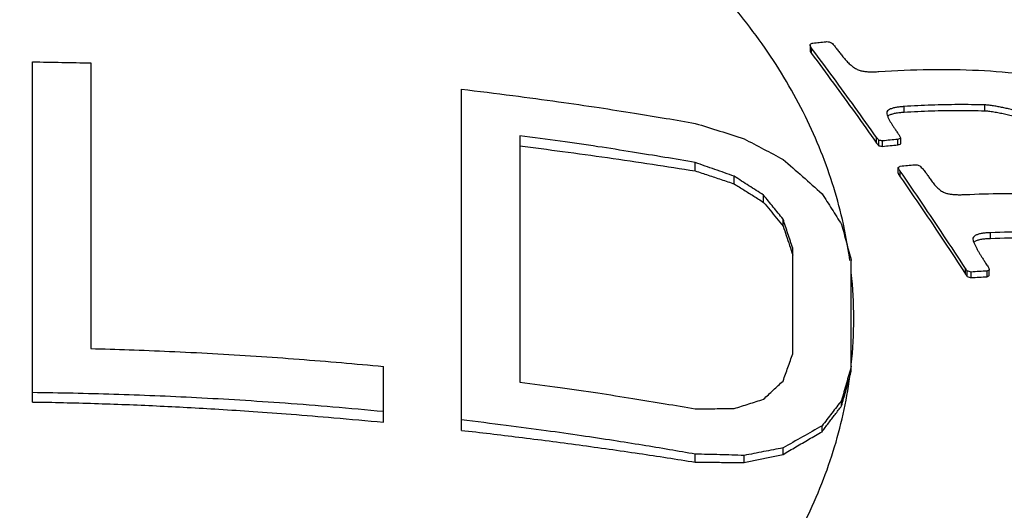
# Model space of a CAD drawing. Units: inches. Extents: x 27992 to 28929, y -2771 to -2250.
# Drawn here: x 28305 to 28312, y -2523 to -2519 of the extents above; entities that cross this region are included whole.
import ezdxf

# ---------------------------------------------------------------- set-up
doc = ezdxf.new("R2010")
doc.units = ezdxf.units.IN
doc.header["$LTSCALE"] = 1.21
doc.header["$MEASUREMENT"] = 0
doc.header["$PDMODE"] = 3
doc.header["$PDSIZE"] = 0.3125
doc.layers.get('0').update_dxf_attribs({"linetype": 'CONTINUOUS'})
doc.layers.get('Defpoints').update_dxf_attribs({"linetype": 'CONTINUOUS', "lineweight": 50})
doc.layers.add('02___PRT_ALL_AXES', color=7, linetype='CONTINUOUS')
doc.layers.add('LK_DXF_CONTINUOUS_LINE', color=7, linetype='CONTINUOUS')
doc.styles.get("Standard").update_dxf_attribs({"font": 'arial.ttf'})
doc.dimstyles.new('2', dxfattribs={"dimscale": 1.8, "dimtxt": 8.5, "dimasz": 5, "dimexe": 2, "dimexo": 0, "dimgap": 1, "dimtad": 1, "dimdec": 1, "dimdsep": 46, "dimtxsty": 'Standard', "dimcen": 0, "dimclrt": 7, "dimadec": 1, "dimazin": 2, "dimtfac": 1, "dimtdec": 1, "dimtofl": 0, "dimtmove": 0, "dimatfit": 3, "dimfxl": 0, "dimtolj": 1, "dimtzin": 0, "dimlwd": -1, "dimlwe": -1, "dimarcsym": 0})

# ---------------------------------------------------------------- blocks, each defined once
blk = doc.blocks.new('*D1')
at = {"color": 0}
for p, q in [((28096.8834, -2597.823), (28096.8834, -2446.0772)), ((28332.8834, -2597.823), (28332.8834, -2446.0772)), ((28096.8834, -2449.6772), (28043.5285, -2449.6772)), ((28323.8834, -2449.6772), (28105.8834, -2449.6772))]:
    blk.add_line(p, q, dxfattribs=at)
for points in [[(28105.8834, -2448.1772), (28105.8834, -2451.1772), (28096.8834, -2449.6772)], [(28323.8834, -2448.1772), (28323.8834, -2451.1772), (28332.8834, -2449.6772)]]:
    blk.add_solid(points, dxfattribs=at)
at = {"layer": 'Defpoints', "color": 0}
for p in [(28332.8834, -2449.6772), (28096.8834, -2597.823), (28332.8834, -2597.823)]:
    blk.add_point(p, dxfattribs=at)
at = {"color": 7, "insert": (28062.3558, -2440.0602), "char_height": 15.3, "attachment_point": 5}
blk.add_mtext('\\A1;236', dxfattribs=at)
blk = doc.blocks.new('*D4')
at = {"color": 0}
for p, q in [((28306.5592, -2249.8052), (28008.4629, -2249.8052)), ((28012.0629, -2699.3447), (28012.0629, -2258.8052)), ((28120.4686, -2708.3447), (28008.4629, -2708.3447))]:
    blk.add_line(p, q, dxfattribs=at)
for points in [[(28010.5629, -2258.8052), (28013.5629, -2258.8052), (28012.0629, -2249.8052)], [(28010.5629, -2699.3447), (28013.5629, -2699.3447), (28012.0629, -2708.3447)]]:
    blk.add_solid(points, dxfattribs=at)
at = {"layer": 'Defpoints', "color": 0}
for p in [(28012.0629, -2249.8052), (28306.5592, -2249.8052), (28120.4686, -2708.3447)]:
    blk.add_point(p, dxfattribs=at)
at = {"color": 7, "insert": (28002.4459, -2479.0749), "char_height": 15.3, "attachment_point": 5, "rotation": 90}
blk.add_mtext('\\A1;453', dxfattribs=at)
blk = doc.blocks.new('A$C50A91FCC')
at = {"color": 7, "linetype": 'Continuous'}
for p, q in [((38.1519, 31.3348), (38.1519, 31.2976)), ((38.1614, 31.2768), (38.1614, 31.3139)), ((32.8333, 28.8932), (32.8333, 31.22)), ((33.2333, 31.2125), (33.2333, 29.2587)), ((35.7667, 28.6994), (35.7667, 31.033)), ((38.7949, 30.8764), (38.7949, 30.9145)), ((39.3462, 30.8856), (39.3462, 30.9255)), ((38.6757, 30.8701), (38.6763, 30.8644)), ((36.1667, 30.715), (36.1667, 29.03)), ((38.6064, 30.6651), (38.6064, 30.7025)), ((38.6214, 30.6465), (38.6214, 30.6839)), ((38.6473, 30.642), (38.6473, 30.6795)), ((38.7512, 30.6522), (38.7512, 30.6899)), ((38.7721, 30.6598), (38.7721, 30.6975)), ((37.3667, 30.4744), (37.3667, 30.5309)), ((37.6333, 30.3851), (37.6333, 30.4373)), ((38.7544, 30.4592), (38.7544, 30.4967)), ((38.768, 30.4341), (38.768, 30.4717)), ((37.8333, 30.2592), (37.8333, 30.3082)), ((37.9667, 30.0972), (37.9667, 30.1441)), ((39.3853, 30.0129), (39.3853, 30.0517)), ((39.2644, 30.0075), (39.266, 29.9979)), ((38.0333, 29.2225), (38.0333, 29.9446)), ((38.4333, 29.1017), (38.4333, 29.8607)), ((39.2138, 29.7687), (39.2138, 29.8069)), ((39.2261, 29.7527), (39.2261, 29.7909)), ((39.2539, 29.7439), (39.2539, 29.7822)), ((39.3613, 29.7506), (39.3613, 29.7892)), ((39.3769, 29.7576), (39.3769, 29.7962)), ((35.2333, 28.755), (35.2333, 29.1363)), ((38.3667, 28.8662), (38.3667, 28.9038)), ((38.2333, 28.69), (38.2333, 28.7297)), ((37.9667, 28.5349), (37.9667, 28.5792)), ((37.3667, 28.4818), (37.3667, 28.5364)), ((37.7, 28.4785), (37.7, 28.5275))]:
    blk.add_line(p, q, dxfattribs=at)
for points, start_tangent, end_tangent in [([(38.3133, 30.3603), (38.1191, 30.8473), (37.8435, 31.3143), (37.4907, 31.7546), (37.0656, 32.1617), (36.5746, 32.5298), (36.0245, 32.8535), (35.4235, 33.1282)], (-0.294655, 0.955604), (-0.928825, 0.370518)), ([(38.1519, 31.3348), (38.1542, 31.3417)], (0.03763, 0.999292), (0.613345, 0.789815)), ([(38.1614, 31.3139), (38.1546, 31.3247), (38.1519, 31.3344), (38.1519, 31.3348)], (-0.598922, 0.800808), (0.03763, 0.999292)), ([(38.1542, 31.3417), (38.1611, 31.3462), (38.1703, 31.3483)], (0.613345, 0.789815), (0.992935, 0.118662)), ([(38.1659, 31.308), (38.1614, 31.3139)], (-0.598716, 0.800962), (-0.598922, 0.800808)), ([(38.1703, 31.3483), (38.2144, 31.3534), (38.2584, 31.3582)], (0.992935, 0.118662), (0.994454, 0.105169)), ([(38.2584, 31.3582), (38.2746, 31.3581), (38.2907, 31.3536), (38.3043, 31.3449), (38.3145, 31.3339)], (0.994454, 0.105169), (0.59852, -0.801108)), ([(38.3145, 31.3339), (38.3221, 31.3237), (38.3297, 31.3135)], (0.59852, -0.801108), (0.597768, -0.801669)), ([(38.3297, 31.3135), (38.3477, 31.2906), (38.3657, 31.2677)], (0.618467, -0.785811), (0.61676, -0.787151)), ([(38.1519, 31.2976), (38.1519, 31.2971), (38.1551, 31.2867), (38.1614, 31.2768)], (-0.082695, -0.996575), (0.598859, -0.800855)), ([(38.1614, 31.2768), (38.3107, 31.0754), (38.459, 30.8715), (38.6064, 30.6651)], (0.598859, -0.800855), (0.577437, -0.816436)), ([(38.6064, 30.7025), (38.459, 30.9088), (38.3106, 31.1126), (38.1659, 31.308)], (-0.577667, 0.816272), (-0.598716, 0.800962)), ([(38.3657, 31.2677), (38.3864, 31.2425), (38.4083, 31.2184), (38.4314, 31.1968), (38.4555, 31.1787), (38.4807, 31.1656)], (0.61676, -0.787151), (0.931559, -0.36359)), ([(32.8333, 31.22), (33.0335, 31.217), (33.2333, 31.2125)], (0.999931, -0.011725), (0.999667, -0.025802)), ([(38.4807, 31.1656), (38.5055, 31.1584), (38.5325, 31.1541), (38.5613, 31.1522), (38.5913, 31.1523), (38.6219, 31.1538)], (0.931559, -0.36359), (0.997461, 0.071221)), ([(38.6219, 31.1538), (38.9675, 31.1685), (39.3032, 31.1624), (39.6276, 31.1358)], (0.997461, 0.071221), (0.993339, -0.115228)), ([(35.7667, 31.033), (36.1179, 30.9899), (36.4321, 30.9474), (36.7086, 30.907), (36.9509, 30.8692), (37.1669, 30.8336), (37.3667, 30.7992)], (0.993288, -0.115663), (0.984792, -0.173738)), ([(38.7949, 30.9145), (38.7705, 30.9124), (38.7463, 30.9092), (38.7229, 30.9046), (38.7024, 30.8981), (38.6867, 30.8895), (38.6773, 30.8784), (38.6757, 30.8701)], (-0.997765, -0.066818), (-0.009591, -0.999954)), ([(39.3462, 30.9255), (39.1654, 30.9277), (38.9816, 30.9241), (38.7949, 30.9145)], (-0.999572, 0.02927), (-0.997765, -0.066818)), ([(39.6535, 30.8613), (39.6091, 30.8736), (39.5696, 30.8839), (39.5339, 30.8928), (39.5008, 30.9005), (39.469, 30.9074), (39.4378, 30.9135), (39.4067, 30.9189), (39.376, 30.9231), (39.3462, 30.9255)], (-0.962234, 0.272225), (-0.999572, 0.02927)), ([(38.6763, 30.8644), (38.6822, 30.8467)], (0.234331, -0.972157), (0.375284, -0.92691)), ([(38.6815, 30.8471), (38.6909, 30.8546)], (0.663777, 0.74793), (0.857422, 0.514614)), ([(38.6822, 30.8467), (38.6903, 30.8288), (38.6999, 30.811)], (0.375284, -0.92691), (0.495545, -0.868582)), ([(38.6909, 30.8546), (38.7106, 30.8632), (38.7358, 30.8695)], (0.857422, 0.514614), (0.982329, 0.187163)), ([(38.7358, 30.8695), (38.7646, 30.8738), (38.7949, 30.8764)], (0.982329, 0.187163), (0.99794, 0.064153)), ([(38.7949, 30.8764), (38.9816, 30.8855), (39.1655, 30.8886), (39.3462, 30.8856)], (0.99794, 0.064153), (0.999452, -0.033104)), ([(39.3462, 30.8856), (39.3813, 30.8825), (39.4176, 30.877), (39.4543, 30.8701), (39.4908, 30.8623), (39.5277, 30.8537), (39.5662, 30.8441), (39.6077, 30.8331), (39.6535, 30.8203)], (0.999452, -0.033104), (0.96119, -0.275886)), ([(37.3667, 30.7992), (37.5338, 30.747), (37.7, 30.6939)], (0.955426, -0.295231), (0.951779, -0.306785)), ([(38.6999, 30.811), (38.7104, 30.7934), (38.7218, 30.7755), (38.7345, 30.7564), (38.749, 30.7356)], (0.495545, -0.868582), (0.576645, -0.816995)), ([(37.3667, 30.5309), (37.1573, 30.567), (36.9367, 30.6032), (36.6997, 30.64), (36.4435, 30.6774), (36.1667, 30.715)], (-0.984836, 0.173486), (-0.991531, 0.129866)), ([(38.749, 30.7356), (38.7547, 30.7275), (38.7604, 30.7194)], (0.576645, -0.816995), (0.57605, -0.817414)), ([(38.7604, 30.7194), (38.7662, 30.7085)], (0.4709, -0.882187), (0.470546, -0.882376)), ([(38.7662, 30.7085), (38.7706, 30.7002)], (0.470546, -0.882376), (0.470279, -0.882518)), ([(36.1667, 30.6453), (36.4588, 30.6076), (36.7665, 30.5652), (37.0742, 30.5199), (37.3667, 30.4744)], (0.992298, -0.123877), (0.987418, -0.158133)), ([(37.7, 30.6939), (37.8338, 30.6237), (37.9667, 30.5531)], (0.88653, -0.46267), (0.881855, -0.47152)), ([(38.6214, 30.6839), (38.6139, 30.6932), (38.6064, 30.7025)], (-0.628659, 0.777681), (-0.629372, 0.777105)), ([(38.6064, 30.6651), (38.6139, 30.6558), (38.6214, 30.6465)], (0.629062, -0.777355), (0.628344, -0.777936)), ([(38.6473, 30.6795), (38.6344, 30.6817), (38.6214, 30.6839)], (-0.985585, 0.169183), (-0.986093, 0.166192)), ([(38.6214, 30.6465), (38.6344, 30.6442), (38.6473, 30.642)], (0.985773, -0.168082), (0.985254, -0.171099)), ([(38.7512, 30.6899), (38.6994, 30.6849), (38.6473, 30.6795)], (-0.995761, -0.091974), (-0.994167, -0.107848)), ([(38.6473, 30.642), (38.6994, 30.6473), (38.7512, 30.6522)], (0.994405, 0.105632), (0.995979, 0.089585)), ([(38.7617, 30.6937), (38.7512, 30.6899)], (-0.939011, -0.343887), (-0.938352, -0.345682)), ([(38.7512, 30.6522), (38.7617, 30.656), (38.7721, 30.6598)], (0.939169, 0.343457), (0.940495, 0.339808)), ([(38.7721, 30.6975), (38.7617, 30.6937)], (-0.939671, -0.34208), (-0.939011, -0.343887)), ([(38.7706, 30.7002), (38.7721, 30.6975)], (0.470279, -0.882518), (0.470192, -0.882564)), ([(37.6333, 30.4373), (37.5, 30.4845), (37.3667, 30.5309)], (-0.94192, 0.335837), (-0.945123, 0.326714)), ([(37.9667, 30.5531), (38.1001, 30.4363), (38.2333, 30.3184)], (0.754542, -0.656252), (0.746942, -0.664889)), ([(38.7544, 30.4967), (38.7612, 30.5018)], (0.799617, 0.600511), (0.80036, 0.599519)), ([(38.7612, 30.5018), (38.7681, 30.507)], (0.80036, 0.599519), (0.801108, 0.59852)), ([(38.7681, 30.507), (38.8175, 30.5119), (38.8667, 30.5164)], (0.994726, 0.102573), (0.996163, 0.087523)), ([(38.8667, 30.5164), (38.878, 30.5166), (38.89, 30.5145), (38.9015, 30.5092)], (0.996163, 0.087523), (0.841564, -0.540157)), ([(38.9015, 30.5092), (38.9118, 30.4984), (38.922, 30.4875)], (0.688601, -0.72514), (0.687603, -0.726087)), ([(37.3667, 30.4744), (37.4544, 30.4452), (37.5433, 30.4155), (37.6333, 30.3851)], (0.949438, -0.313955), (0.946979, -0.321296)), ([(37.8333, 30.3082), (37.7335, 30.3729), (37.6333, 30.4373)], (-0.838016, 0.545645), (-0.842241, 0.539102)), ([(38.7544, 30.4592), (38.7556, 30.4537), (38.759, 30.4475), (38.7632, 30.441), (38.768, 30.4341)], (-0.148177, -0.988961), (0.569114, -0.822259)), ([(38.768, 30.4717), (38.7641, 30.4773), (38.7605, 30.4826), (38.7575, 30.4876), (38.7551, 30.4924), (38.7544, 30.4967)], (-0.569409, 0.822055), (0.148016, 0.988985)), ([(39.2138, 29.8069), (39.0667, 30.0311), (38.9181, 30.2527), (38.768, 30.4717)], (-0.544203, 0.838953), (-0.569409, 0.822055)), ([(38.768, 30.4341), (38.9181, 30.2149), (39.0668, 29.9932), (39.2138, 29.7687)], (0.569113, -0.822259), (0.543709, -0.839274)), ([(38.922, 30.4875), (38.9319, 30.476), (38.9417, 30.4643)], (0.647531, -0.762039), (0.646535, -0.762885)), ([(38.9417, 30.4643), (38.9569, 30.4422), (38.9721, 30.42)], (0.566505, -0.824058), (0.564832, -0.825206)), ([(37.6333, 30.3851), (37.6992, 30.3438), (37.7659, 30.3019), (37.8333, 30.2592)], (0.84818, -0.529709), (0.844685, -0.535264)), ([(38.9721, 30.42), (38.9921, 30.3926), (39.0135, 30.3678), (39.0371, 30.346), (39.064, 30.3285)], (0.564832, -0.825206), (0.893028, -0.45)), ([(37.9667, 30.1441), (37.9, 30.2264), (37.8333, 30.3082)], (-0.628122, 0.778115), (-0.633205, 0.773984)), ([(38.2333, 30.3184), (38.3, 30.2132), (38.3667, 30.1073)], (0.537155, -0.843483), (0.531014, -0.847363)), ([(38.3793, 30.1101), (38.3133, 30.3603)], (-0.214764, 0.976666), (-0.294655, 0.955604)), ([(39.064, 30.3285), (39.0856, 30.3205), (39.1087, 30.3157), (39.1329, 30.3129), (39.1581, 30.3117), (39.1845, 30.3116), (39.2123, 30.3125)], (0.893028, -0.45), (0.998819, 0.048586)), ([(39.2123, 30.3125), (39.4672, 30.3195), (39.7157, 30.3154), (39.9573, 30.3002)], (0.998819, 0.048586), (0.996278, -0.086201)), ([(37.8333, 30.2592), (37.8777, 30.2055), (37.9222, 30.1515), (37.9667, 30.0972)], (0.63766, -0.770318), (0.63318, -0.774004)), ([(38.0333, 29.9446), (38, 30.0447), (37.9667, 30.1441)], (-0.314875, 0.949133), (-0.318976, 0.947763)), ([(38.3667, 30.1073), (38.4, 29.9845), (38.4333, 29.8607)], (0.263127, -0.964761), (0.258772, -0.965939)), ([(38.3895, 30.0621), (38.3793, 30.1101)], (-0.199197, 0.979959), (-0.214764, 0.976666)), ([(37.9667, 30.0972), (37.9889, 30.0312), (38.0111, 29.9649)], (0.319818, -0.947479), (0.317353, -0.948308)), ([(38.4235, 29.8603), (38.3895, 30.0621)], (-0.132698, 0.991156), (-0.199197, 0.979959)), ([(39.3853, 30.0517), (39.3593, 30.0502), (39.3337, 30.0474), (39.3094, 30.0428), (39.2886, 30.0359), (39.2732, 30.0263), (39.2652, 30.0136), (39.2644, 30.0075)], (-0.999278, -0.03799), (0.003641, -0.999993)), ([(40.1321, 30.031), (39.8904, 30.049), (39.6413, 30.056), (39.3853, 30.0517)], (-0.995163, 0.098234), (-0.999278, -0.03799)), ([(38.0111, 29.9649), (38.0333, 29.8984)], (0.317353, -0.948308), (0.316136, -0.948714)), ([(39.266, 29.9979), (39.2731, 29.9795)], (0.303077, -0.952966), (0.398921, -0.916985)), ([(39.2703, 29.9849), (39.28, 29.9929)], (0.648294, 0.76139), (0.849915, 0.52692)), ([(39.2731, 29.9795), (39.2819, 29.9608), (39.2917, 29.9423)], (0.398921, -0.916985), (0.481434, -0.876482)), ([(39.28, 29.9929), (39.3005, 30.0017), (39.3249, 30.0074)], (0.849915, 0.52692), (0.985452, 0.169955)), ([(39.3249, 30.0074), (39.3532, 30.011), (39.3853, 30.0129)], (0.985452, 0.169955), (0.999389, 0.034946)), ([(39.3853, 30.0129), (39.6414, 30.0163), (39.8905, 30.0084), (40.1321, 29.9893)], (0.999389, 0.034946), (0.994672, -0.103091)), ([(39.2917, 29.9423), (39.3021, 29.9239), (39.313, 29.9054), (39.3247, 29.8863), (39.3375, 29.866), (39.3517, 29.8437)], (0.481434, -0.876482), (0.542445, -0.840092)), ([(39.3517, 29.8437), (39.3603, 29.8305), (39.3688, 29.8172)], (0.542445, -0.840092), (0.541377, -0.84078)), ([(38.4333, 29.1491), (38.45, 29.4638), (38.4333, 29.7785)], (0.105482, 0.994421), (-0.105482, 0.994421)), ([(39.2261, 29.7909), (39.2215, 29.7956), (39.2177, 29.8011), (39.2138, 29.8069)], (-0.794367, 0.607439), (-0.544203, 0.838953)), ([(39.2138, 29.7687), (39.2193, 29.7605), (39.2261, 29.7527)], (0.543709, -0.839274), (0.793482, -0.608594)), ([(39.2539, 29.7822), (39.24, 29.7866), (39.2261, 29.7909)], (-0.953833, 0.300338), (-0.954811, 0.297215)), ([(39.3613, 29.7892), (39.3077, 29.786), (39.2539, 29.7822)], (-0.998401, -0.056525), (-0.997329, -0.073038)), ([(39.3691, 29.7927), (39.3613, 29.7892)], (-0.912379, -0.409347), (-0.911814, -0.410604)), ([(39.3688, 29.8172), (39.3733, 29.8095), (39.3761, 29.8025), (39.3769, 29.7962)], (0.541377, -0.84078), (-0.143438, -0.989659)), ([(39.3769, 29.7962), (39.3691, 29.7927)], (-0.912945, -0.408083), (-0.912379, -0.409348)), ([(39.2261, 29.7527), (39.24, 29.7483), (39.2539, 29.7439)], (0.954137, -0.299369), (0.953143, -0.302521)), ([(39.2539, 29.7439), (39.3077, 29.7475), (39.3613, 29.7506)], (0.997519, 0.070393), (0.998558, 0.053686)), ([(39.3613, 29.7506), (39.3691, 29.7541), (39.3769, 29.7576)], (0.912844, 0.408309), (0.913983, 0.405752)), ([(33.2333, 29.2587), (33.4947, 29.2507), (33.7708, 29.2397), (34.0647, 29.2251), (34.3628, 29.2071), (34.6567, 29.1862), (34.9463, 29.1626), (35.2333, 29.1363)], (0.999668, -0.025766), (0.995338, -0.096449)), ([(37.9667, 29.0368), (38, 29.13), (38.0333, 29.2225)], (0.335709, 0.941966), (0.340338, 0.940303)), ([(38.4333, 29.1386), (38.4, 29.0217), (38.3667, 28.9038)], (-0.275545, -0.961288), (-0.270789, -0.962639)), ([(38.4235, 29.0673), (38.4284, 29.0845), (38.4333, 29.1017)], (0.273892, 0.961761), (0.274533, 0.961578)), ([(32.5, 25.2565), (33.2302, 25.2883), (33.9494, 25.3832), (34.6466, 25.5399), (35.3114, 25.7558), (35.9337, 26.0278), (36.5041, 26.3518), (37.014, 26.7228), (37.4556, 27.1352), (37.8223, 27.5828), (38.1085, 28.0589), (38.3099, 28.5562), (38.4235, 29.0673)], (1, 0), (0.132699, 0.991156)), ([(36.1667, 29.03), (36.4414, 28.9926), (36.7, 28.9549), (36.9394, 28.9177), (37.1601, 28.8815), (37.3667, 28.8459)], (0.991531, -0.129866), (0.984836, -0.173486)), ([(37.8333, 28.912), (37.9, 28.9747), (37.9667, 29.0368)], (0.727125, 0.686505), (0.733123, 0.680096)), ([(38.3667, 28.8662), (38.3951, 28.9671), (38.4235, 29.0673)], (0.270335, 0.962766), (0.273892, 0.961761)), ([(35.2333, 28.8272), (34.8889, 28.8585), (34.5613, 28.8843), (34.2515, 28.9052), (33.9561, 28.9219), (33.6704, 28.9351), (33.3902, 28.9453), (33.1121, 28.9526), (32.8333, 28.9573)], (-0.995325, 0.096586), (-0.999931, 0.011725)), ([(32.8333, 28.8932), (33.0451, 28.8893), (33.2583, 28.8835), (33.471, 28.8761), (33.6816, 28.867), (33.8914, 28.8565), (34.1087, 28.8439), (34.3426, 28.8287), (34.6019, 28.8098), (34.8957, 28.7858), (35.2333, 28.755)], (0.999902, -0.014028), (0.99539, -0.095911)), ([(37.6333, 28.8486), (37.7335, 28.8806), (37.8333, 28.912)], (0.951651, 0.307182), (0.954683, 0.297626)), ([(38.3667, 28.9038), (38.3, 28.8172), (38.2333, 28.7297)], (-0.611816, -0.791), (-0.604341, -0.796726)), ([(37.3667, 28.8459), (37.5, 28.8476), (37.6333, 28.8486)], (0.999882, 0.01539), (0.99999, 0.00453)), ([(38.2333, 28.69), (38.2778, 28.7491), (38.3223, 28.8079), (38.3667, 28.8662)], (0.600205, 0.799847), (0.606671, 0.794953)), ([(37.3667, 28.5364), (37.1898, 28.567), (37.0049, 28.5977), (36.8063, 28.6293), (36.5888, 28.6621), (36.3467, 28.6966), (36.0738, 28.7328), (35.7667, 28.7703)], (-0.984792, 0.173738), (-0.993288, 0.115663)), ([(35.7667, 28.6994), (36.16, 28.6529), (36.5722, 28.5993), (36.9817, 28.5411), (37.3667, 28.4818)], (0.993756, -0.111577), (0.987473, -0.157791)), ([(38.2333, 28.7297), (38.1001, 28.6552), (37.9667, 28.5792)], (-0.874678, -0.484704), (-0.86707, -0.498187)), ([(37.9667, 28.5349), (38.055, 28.5868), (38.1439, 28.6385), (38.2333, 28.69)], (0.861056, 0.508511), (0.86758, 0.497298)), ([(37.9667, 28.5792), (37.8338, 28.5538), (37.7, 28.5275)], (-0.982879, -0.184252), (-0.980531, -0.196365)), ([(37.7, 28.5275), (37.5338, 28.5325), (37.3667, 28.5364)], (-0.99944, 0.033449), (-0.999797, 0.02014)), ([(37.3667, 28.4818), (37.4761, 28.4811), (37.5872, 28.48), (37.7, 28.4785)], (0.999989, -0.004632), (0.999884, -0.015206)), ([(37.7, 28.4785), (37.7875, 28.4973), (37.8764, 28.5161), (37.9667, 28.5349)], (0.977302, 0.21185), (0.979379, 0.202033))]:
    blk.add_spline(points, degree=3, dxfattribs=dict(at, start_tangent=start_tangent, end_tangent=end_tangent))
at = {"layer": '02___PRT_ALL_AXES', "color": 7, "linetype": 'Continuous'}
for points, start_tangent, end_tangent in [([(45.75, 24.2534), (45.6372, 25.6245), (45.2895, 27.0037), (44.7055, 28.3437), (43.8703, 29.6409), (42.8108, 30.8316), (41.5605, 31.8817), (40.0955, 32.8043), (38.4873, 33.5485), (36.776, 34.1035), (34.9822, 34.4678), (33.159, 34.6351), (31.3329, 34.6082), (30.3915, 34.5183)], (0, 1), (-0.992445, -0.122686)), ([(42.7582, 28.292), (42.1767, 29.4444), (41.4059, 30.5514), (40.4578, 31.5699), (39.3485, 32.4701), (38.0928, 33.2321), (37.8139, 33.3719)], (-0.386827, 0.922152), (-0.900024, 0.435841))]:
    blk.add_spline(points, degree=3, dxfattribs=dict(at, start_tangent=start_tangent, end_tangent=end_tangent))
blk = doc.blocks.new('A$C54EB16BD')
at = {"color": 0}
blk.add_blockref('A$C50A91FCC', (-0.0129, 26.6996), dxfattribs=at)

msp = doc.modelspace()

# ---------------------------------------------------------------- linework, layer by layer
at = {"layer": 'LK_DXF_CONTINUOUS_LINE', "color": 7, "linetype": 'Continuous'}
msp.add_open_spline([(28436.032, -2275.0838), (28444.909, -2274.6492), (28446.606, -2274.754), (28450.8678, -2275.0596), (28453.3391, -2275.2813), (28456.6913, -2275.7086), (28457.7367, -2275.8636), (28459.3558, -2276.1446), (28459.9643, -2276.2611), (28461.0346, -2276.487), (28461.5022, -2276.594), (28462.4272, -2276.8227), (28462.8816, -2276.9436), (28464.222, -2277.3255), (28465.0849, -2277.6056), (28467.5935, -2278.5193), (28469.1591, -2279.2256), (28472.1372, -2280.8336), (28473.55, -2281.7356), (28476.269, -2283.7546), (28477.5752, -2284.8721), (28480.1043, -2287.3466), (28481.3269, -2288.7039), (28484.3038, -2292.4425), (28486.006, -2294.992), (28489.1999, -2300.6852), (28490.6903, -2303.828), (28493.4289, -2310.6556), (28494.6768, -2314.3396), (28496.9176, -2322.1732), (28497.9107, -2326.3224), (28500.2378, -2337.959), (28501.3424, -2345.7948), (28502.9351, -2362.1642), (28503.4244, -2370.6977), (28503.9256, -2388.1051), (28503.9379, -2396.9792), (28503.6412, -2414.7325), (28503.3323, -2423.6118), (28502.7827, -2435.9699), (28502.6074, -2439.5808), (28502.2413, -2446.7132), (28502.0498, -2450.2303), (28501.442, -2460.6391), (28500.9923, -2467.3882), (28499.4464, -2487.1035), (28498.1527, -2499.5364), (28494.7197, -2523.2046), (28492.5813, -2534.4387), (28487.1551, -2555.9868), (28483.8695, -2566.301), (28475.8173, -2586.3645), (28471.0515, -2596.1168), (28463.7479, -2608.4728), (28462.0812, -2611.1605), (28459.3165, -2615.4126), (28458.2702, -2616.9794), (28455.9958, -2620.2961), (28454.7588, -2622.0504), (28452.2456, -2625.5013), (28450.966, -2627.2018), (28447.0615, -2632.1885), (28444.3703, -2635.3592), (28438.8542, -2641.1859), (28436.0298, -2643.8405), (28430.7805, -2648.0894), (28428.3663, -2649.7855), (28423.5308, -2652.6423), (28421.1116, -2653.8036), (28417.5652, -2655.1043), (28416.449, -2655.4565), (28414.2025, -2656.0486), (28413.078, -2656.2877), (28410.7226, -2656.6699), (28409.5019, -2656.8108), (28405.4049, -2657.098), (28402.3768, -2657.026), (28396.133, -2656.3196), (28392.9184, -2655.6856), (28386.5095, -2653.8874), (28383.3157, -2652.7235), (28377.1491, -2649.9362), (28374.1766, -2648.3129), (28368.6373, -2644.7087), (28366.0713, -2642.728), (28361.5019, -2638.5405), (28359.4997, -2636.3346), (28357.1773, -2633.2135), (28356.5755, -2632.3314), (28355.6004, -2630.7654), (28355.2064, -2630.0824), (28354.5317, -2628.8148), (28354.2445, -2628.2337), (28353.424, -2626.44), (28352.9373, -2625.1888), (28351.8441, -2621.8504), (28351.3133, -2619.6724), (28350.5036, -2614.992), (28350.2256, -2612.4907), (28349.9008, -2607.2047), (28349.854, -2604.4208), (28349.9451, -2598.6273), (28350.0828, -2595.618), (28350.5582, -2588.1482), (28350.9558, -2583.6035), (28351.7609, -2574.2934), (28352.1687, -2569.5281), (28352.7238, -2559.8444), (28352.8729, -2554.925), (28352.6107, -2546.2367), (28352.3331, -2542.4956), (28351.2594, -2534.9563), (28350.4624, -2531.1553), (28348.3984, -2524.4717), (28347.2851, -2521.5846), (28345.0959, -2517.0804), (28344.1918, -2515.4282), (28342.6205, -2512.8856), (28342.0187, -2511.973), (28340.6217, -2509.9902), (28339.8205, -2508.9381), (28338.1615, -2506.9074), (28337.3022, -2505.9267), (28334.6476, -2503.0835), (28332.7763, -2501.3199), (28327.7498, -2497.0679), (28324.4815, -2494.753), (28317.7024, -2490.5999), (28314.1903, -2488.7618), (28307.0215, -2485.4973), (28303.3645, -2484.0713), (28295.9958, -2481.5958), (28292.2842, -2480.5465), (28286.0407, -2479.0783), (28283.4911, -2478.5657), (28278.516, -2477.7126), (28276.0819, -2477.3674), (28269.4654, -2476.5646), (28265.4062, -2476.2289), (28260.1851, -2475.8436), (28258.8722, -2475.7511), (28256.3836, -2475.6599)], degree=3, knots=[1.139105, 1.139105, 1.139105, 1.139105, 6.284443, 6.284443, 14.532491, 14.532491, 18.542689, 18.542689, 21.116124, 21.116124, 23.274205, 23.274205, 25.432285, 25.432285, 29.748446, 29.748446, 38.380767, 38.380767, 47.013088, 47.013088, 55.64541, 55.64541, 64.277731, 64.277731, 77.371772, 77.371772, 90.465813, 90.465813, 103.559855, 103.559855, 116.653896, 116.653896, 138.662478, 138.662478, 160.67106, 160.67106, 182.679642, 182.679642, 204.688224, 204.688224, 213.859661, 213.859661, 223.031099, 223.031099, 241.373973, 241.373973, 278.059722, 278.059722, 314.745471, 314.745471, 351.43122, 351.43122, 388.116969, 388.116969, 398.349882, 398.349882, 404.327312, 404.327312, 411.007247, 411.007247, 417.687183, 417.687183, 431.047054, 431.047054, 444.406924, 444.406924, 455.604764, 455.604764, 466.802604, 466.802604, 471.920468, 471.920468, 477.020915, 477.020915, 482.121362, 482.121362, 493.63973, 493.63973, 505.158098, 505.158098, 516.676466, 516.676466, 528.194834, 528.194834, 539.713202, 539.713202, 551.231571, 551.231571, 555.727291, 555.727291, 559.193402, 559.193402, 562.160944, 562.160944, 568.096027, 568.096027, 577.207969, 577.207969, 586.319911, 586.319911, 595.431853, 595.431853, 604.543795, 604.543795, 617.425055, 617.425055, 630.306316, 630.306316, 643.187576, 643.187576, 652.75593, 652.75593, 662.324284, 662.324284, 669.636838, 669.636838, 673.953748, 673.953748, 676.41537, 676.41537, 679.382075, 679.382075, 682.348779, 682.348779, 688.282189, 688.282189, 697.665907, 697.665907, 707.049625, 707.049625, 716.433344, 716.433344, 725.817062, 725.817062, 732.28422, 732.28422, 738.751377, 738.751377, 750.276927, 750.276927, 754.227181, 754.227181, 754.227181, 754.227181], dxfattribs=at)

# ---------------------------------------------------------------- block references
msp.add_blockref('A$C54EB16BD', (28272.3962, -2577.5224))

# ---------------------------------------------------------------- dimensions: what is measured, and where the dimension line sits
dim = msp.add_linear_dim(base=(28012.0629, -2249.8052), p1=(28120.4686, -2708.3447), p2=(28306.5592, -2249.8052), angle=90, text='453', dimstyle='2')
dim.commit()
dim.dimension.update_dxf_attribs({"geometry": '*D4', "text_midpoint": (28002.4459, -2479.0749)})
dim = msp.add_linear_dim(base=(28332.8834, -2449.6772), p1=(28096.8834, -2597.823), p2=(28332.8834, -2597.823), dimstyle='2')
dim.commit()
dim.dimension.update_dxf_attribs({"geometry": '*D1', "text_midpoint": (28062.3558, -2449.6772), "dimtype": 160})

doc.saveas('drawing.dxf')
